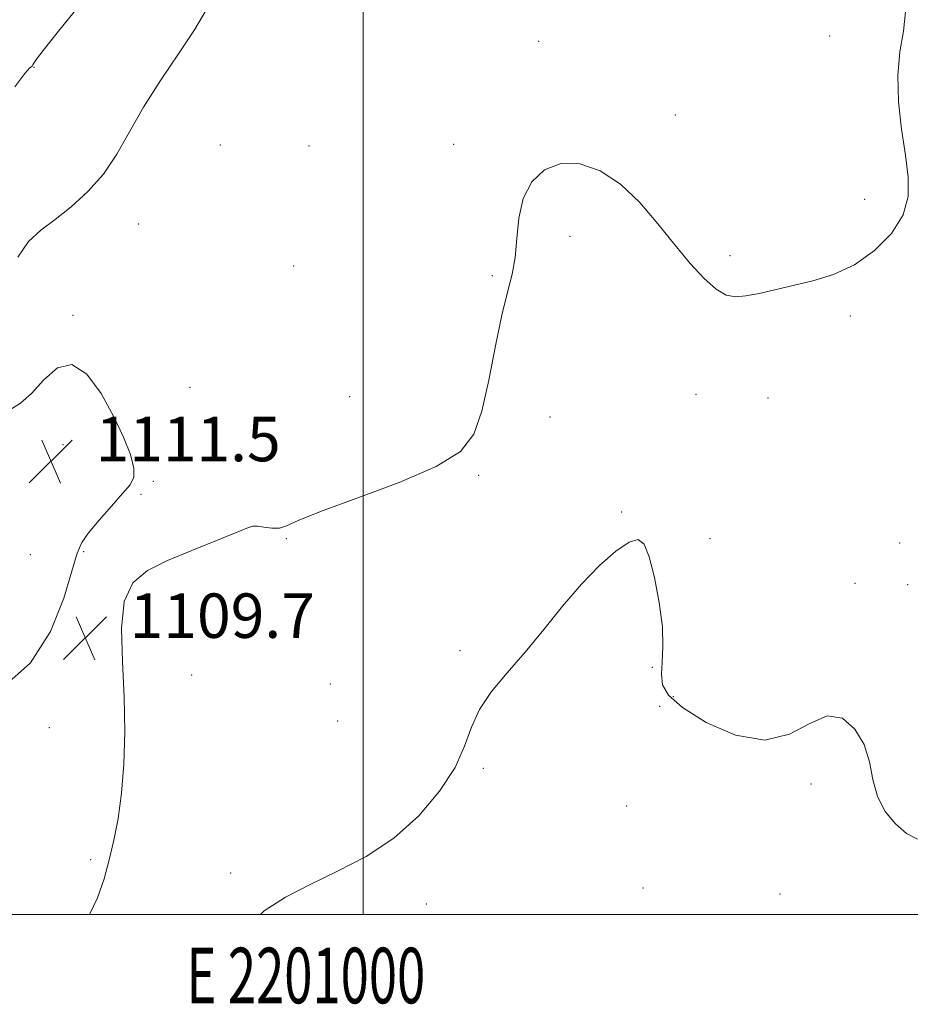
# Model space of a CAD drawing. Extents: x 2199800 to 2202700, y 362300 to 365200.
# Drawn here: x 2200938 to 2201098, y 362484 to 362661 of the extents above; entities that cross this region are included whole.
import ezdxf
from ezdxf.enums import TextEntityAlignment as Align

# ---------------------------------------------------------------- set-up
doc = ezdxf.new("R2010")
doc.units = 0
doc.header["$MEASUREMENT"] = 0
for name, color, linetype, lineweight in [('32000', 7, 'Continuous', 0), ('32001', 7, 'Continuous', 0), ('DTM SPOT ELEVATION', 2, 'Continuous', 13), ('INDEX CONTOUR', 41, 'Continuous', 13), ('INTERMEDIATE CONTOUR', 44, 'Continuous', 0), ('SPOT ELEVATION', 7, 'Continuous', 0)]:
    doc.layers.add(name, color=color, linetype=linetype, lineweight=lineweight)
doc.styles.add('Style-ITALICS', font='ITALICS.shx')
doc.styles.add('Style-WORKING', font='WORKING.shx')

# ---------------------------------------------------------------- blocks, each defined once
blk = doc.blocks.new('SPOT')
at = {"layer": 'SPOT ELEVATION'}
for p, q in [((-3.91, -3.91), (3.82, 3.81)), ((-1.65, 3.77), (1.72, -3.93))]:
    blk.add_line(p, q, dxfattribs=at)

msp = doc.modelspace()

# ---------------------------------------------------------------- linework, layer by layer
at = {"layer": '32000', "flags": 128}
for points in [[(2200000, 362500), (2202500, 362500), (2202500, 365000), (2200000, 365000), (2200000, 362500)], [(2201000, 365000), (2201000, 362500)]]:
    msp.add_lwpolyline(points, dxfattribs=at)
at = {"layer": 'DTM SPOT ELEVATION'}
for p in [(2201083.91, 362658.06, 1109.4), (2201031.57, 362657.12, 1109.2), (2200940.76, 362652.44, 1106.1), (2201056.12, 362643.83, 1109.4), (2200974.27, 362638.43, 1109.5), (2200990.22, 362638.24, 1108.1), (2201016.26, 362638.55, 1109.3), (2201090.22, 362628.69, 1109.5), (2200959.59, 362624.25, 1108.8), (2201037.17, 362622, 1110.6), (2201065.97, 362618.56, 1109.7), (2200987.5, 362616.68, 1108.4), (2201023.23, 362614.92, 1109.7), (2200947.75, 362607.82, 1109.6), (2201087.65, 362607.68, 1110.3), (2200968.84, 362594.84, 1107.9), (2201059.86, 362593.6, 1110.7), (2200997.54, 362593.18, 1109.4), (2201072.81, 362592.95, 1110.7), (2201033.6, 362589.51, 1111.4), (2200945.95, 362584.5, 1111.6), (2200962.25, 362577.94, 1109.7), (2201020.74, 362579.02, 1110.1), (2200960.03, 362575.56, 1109.7), (2201046.51, 362572.43, 1111.8), (2200986.16, 362567.63, 1110.1), (2201062.39, 362567.58, 1110.8), (2200949.68, 362565.28, 1109.8), (2201050.35, 362566.75, 1112.1), (2201096.48, 362566.86, 1110.2), (2200940.12, 362564.74, 1111.4), (2201088.45, 362559.57, 1111.6), (2201097.96, 362559.34, 1111.4), (2201017.42, 362547.48, 1111.8), (2201051.98, 362544.45, 1112.4), (2200969.13, 362543.05, 1110.5), (2200994.06, 362541.45, 1111.6), (2201055.76, 362539.2, 1111.2), (2201053.35, 362537.46, 1112.6), (2200943.48, 362533.6, 1109.4), (2200995.36, 362534.81, 1110.6), (2201021.6, 362526.3, 1112.2), (2201080.54, 362523.44, 1112.3), (2201047.38, 362519.49, 1111.9), (2200950.93, 362509.84, 1109.76), (2200976.15, 362507.44, 1111.59), (2201050.3, 362504.73, 1113.29), (2201074.98, 362503.66, 1113.09), (2201011.34, 362501.87, 1112.66)]:
    msp.add_point(p, dxfattribs=at)
at = {"layer": 'INDEX CONTOUR'}
for points in [[(2201097.534, 362662.429, 1110), (2201097.184, 362658.955, 1110), (2201096.568, 362655.209, 1110), (2201096.158, 362650.993, 1110), (2201096.3, 362646.225, 1110), (2201096.847, 362641.277, 1110), (2201097.531, 362636.636, 1110), (2201098.058, 362632.655, 1110), (2201098.057, 362629.163, 1110), (2201097.132, 362625.856, 1110), (2201095.016, 362622.539, 1110), (2201091.974, 362619.44, 1110), (2201088.396, 362616.898, 1110), (2201084.633, 362615.144, 1110), (2201080.885, 362613.992, 1110), (2201074.06, 362612.397, 1110), (2201071.212, 362611.746, 1110), (2201068.839, 362611.283, 1110), (2201066.945, 362611.114, 1110), (2201065.271, 362611.439, 1110), (2201063.49, 362612.479, 1110), (2201061.344, 362614.395, 1110), (2201058.838, 362617.106, 1110), (2201056.044, 362620.469, 1110), (2201053.018, 362624.279, 1110), (2201049.768, 362628.092, 1110), (2201046.287, 362631.403, 1110), (2201042.609, 362633.774, 1110), (2201038.943, 362635.046, 1110), (2201035.541, 362635.127, 1110), (2201032.628, 362633.98, 1110), (2201030.34, 362631.795, 1110), (2201028.787, 362628.814, 1110), (2201027.994, 362625.309, 1110), (2201027.648, 362621.641, 1110), (2201027.348, 362618.199, 1110), (2201026.776, 362615.175, 1110), (2201025.936, 362611.981, 1110), (2201024.913, 362607.836, 1110), (2201023.783, 362602.281, 1110), (2201022.578, 362596.144, 1110), (2201021.323, 362590.576, 1110), (2201019.88, 362586.425, 1110), (2201017.467, 362583.317, 1110), (2201013.142, 362580.574, 1110), (2201006.444, 362577.695, 1110), (2200998.852, 362574.88, 1110), (2200992.324, 362572.505, 1110), (2200988.309, 362570.862, 1110), (2200986.208, 362569.902, 1110), (2200984.91, 362569.492, 1110), (2200983.534, 362569.487, 1110), (2200982.124, 362569.688, 1110), (2200980.955, 362569.885, 1110), (2200980.13, 362569.879, 1110), (2200979.069, 362569.52, 1110), (2200977.022, 362568.671, 1110), (2200969.135, 362565.504, 1110), (2200964.772, 362563.669, 1110), (2200961.166, 362561.881, 1110), (2200958.537, 362559.643, 1110), (2200956.977, 362556.306, 1110), (2200956.48, 362551.439, 1110), (2200956.648, 362545.482, 1110), (2200956.992, 362539.093, 1110), (2200957.104, 362532.85, 1110), (2200956.931, 362527.02, 1110), (2200956.507, 362521.788, 1110), (2200955.872, 362517.274, 1110), (2200955.096, 362513.344, 1110), (2200954.257, 362509.796, 1110), (2200953.364, 362506.419, 1110), (2200952.16, 362502.965, 1110), (2200950.724, 362500, 1110)], [(2200955.077, 362589.669, 1110), (2200952.806, 362593.752, 1110), (2200950.228, 362597.215, 1110), (2200947.55, 362598.975, 1110), (2200944.953, 362598.337, 1110), (2200942.516, 362596.172, 1110), (2200940.294, 362593.737, 1110), (2200938.32, 362592.015, 1110), (2200936.545, 362590.873, 1110)], [(2200935.147, 362540.829, 1110), (2200940.107, 362545.238, 1110), (2200943.744, 362550.922, 1110), (2200946.135, 362556.883, 1110), (2200948.535, 362565.001, 1110), (2200949.356, 362566.92, 1110), (2200950.559, 362568.641, 1110), (2200952.456, 362570.917, 1110), (2200954.678, 362573.459, 1110), (2200956.695, 362575.713, 1110), (2200958.065, 362577.316, 1110), (2200958.73, 362578.656, 1110), (2200958.727, 362580.308, 1110), (2200958.091, 362582.728, 1110), (2200956.861, 362585.896, 1110), (2200955.077, 362589.669, 1110)]]:
    msp.add_polyline3d(points, dxfattribs=at)
at = {"layer": 'INTERMEDIATE CONTOUR'}
for points in [[(2200948.994, 362663.64, 1106), (2200944.896, 362658.632, 1106), (2200942.389, 362655.473, 1106), (2200941.195, 362653.877, 1106), (2200940.739, 362653.189, 1106), (2200940.529, 362652.848, 1106), (2200940.4, 362652.661, 1106), (2200939.961, 362652.266, 1106), (2200939.118, 362651.29, 1106), (2200937.278, 362648.931, 1106)], [(2200971.789, 362662.81, 1108), (2200969.617, 362659.197, 1108), (2200966.745, 362654.83, 1108), (2200963.53, 362650.038, 1108), (2200960.473, 362645.252, 1108), (2200957.925, 362640.821, 1108), (2200955.647, 362636.813, 1108), (2200953.25, 362633.222, 1108), (2200950.461, 362630.05, 1108), (2200947.463, 362627.315, 1108), (2200944.555, 362625.044, 1108), (2200941.98, 362623.149, 1108), (2200939.756, 362621.095, 1108), (2200937.844, 362618.237, 1108)], [(2201099.704, 362513.515, 1112), (2201097.73, 362514.577, 1112), (2201095.732, 362516.271, 1112), (2201093.921, 362518.534, 1112), (2201092.54, 362521.245, 1112), (2201091.708, 362524.273, 1112), (2201091.059, 362527.44, 1112), (2201090.107, 362530.556, 1112), (2201088.471, 362533.36, 1112), (2201086.204, 362535.293, 1112), (2201083.466, 362535.725, 1112), (2201080.353, 362534.381, 1112), (2201076.691, 362532.418, 1112), (2201072.24, 362531.347, 1112), (2201066.971, 362532.26, 1112), (2201061.694, 362534.555, 1112), (2201057.426, 362537.21, 1112), (2201054.919, 362539.428, 1112), (2201053.856, 362541.315, 1112), (2201053.654, 362543.207, 1112), (2201053.782, 362545.417, 1112), (2201053.921, 362548.187, 1112), (2201053.808, 362551.741, 1112), (2201053.258, 362556.115, 1112), (2201052.404, 362560.614, 1112), (2201051.46, 362564.355, 1112), (2201050.549, 362566.633, 1112), (2201049.442, 362567.441, 1112), (2201047.822, 362566.952, 1112), (2201045.463, 362565.336, 1112), (2201042.523, 362562.763, 1112), (2201039.251, 362559.403, 1112), (2201035.865, 362555.461, 1112), (2201032.463, 362551.266, 1112), (2201029.107, 362547.183, 1112), (2201025.897, 362543.488, 1112), (2201023.066, 362540.112, 1112), (2201020.883, 362536.899, 1112), (2201019.453, 362533.684, 1112), (2201018.229, 362530.272, 1112), (2201016.502, 362526.462, 1112), (2201013.72, 362522.165, 1112), (2201009.965, 362517.757, 1112), (2201005.472, 362513.727, 1112), (2201000.5, 362510.441, 1112), (2200995.373, 362507.755, 1112), (2200990.436, 362505.403, 1112), (2200985.99, 362503.114, 1112), (2200982.154, 362500.62, 1112), (2200981.496, 362500, 1112)]]:
    msp.add_polyline3d(points, dxfattribs=at)

# ---------------------------------------------------------------- block references
at = {"layer": 'SPOT ELEVATION'}
for p in [(2200943.816, 362581.539, 1111.471), (2200949.968, 362549.755, 1109.741)]:
    msp.add_blockref('SPOT', p, dxfattribs=at)

# ---------------------------------------------------------------- texts
at = {"layer": '32001', "style": 'Style-WORKING', "width": 0.67}
msp.add_text('E 2201000', height=10, dxfattribs=at).set_placement((2200989.671, 362494), align=Align.TOP_CENTER)
at = {"layer": 'SPOT ELEVATION', "style": 'Style-ITALICS'}
for s, p in [('1111.5', (2200951.816, 362581.539, 1111.471)), ('1109.7', (2200957.968, 362549.755, 1109.741))]:
    msp.add_text(s, height=8, dxfattribs=at).set_placement(p)

doc.saveas('drawing.dxf')
